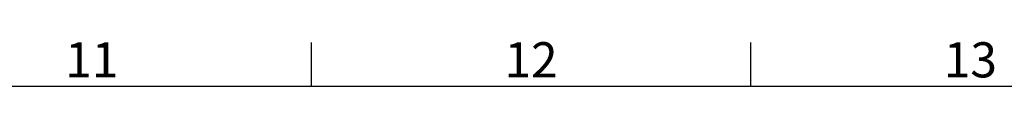
# Model space of a CAD drawing. Units: millimetres. Extents: x 63 to 2528, y 73 to 2327.
# Drawn here: x 1424 to 1704, y 1549 to 1562 of the extents above; entities that cross this region are included whole.
import ezdxf
from ezdxf.enums import TextEntityAlignment as Align

# ---------------------------------------------------------------- set-up
doc = ezdxf.new("R2010")
doc.units = ezdxf.units.MM
doc.header["$LTSCALE"] = 2
doc.layers.add('Title Block', color=7, linetype='Continuous')
doc.styles.add('ISO Proportional', font='ARIALN.TTF', dxfattribs={"width": 0.8})

# ---------------------------------------------------------------- blocks, each defined once
blk = doc.blocks.new('ISO A1 title block')
at = {"layer": 'Title Block'}
for p, q in [((570, 574), (570, 579)), ((620, 574), (620, 579)), ((820, 574), (20, 574))]:
    blk.add_line(p, q, dxfattribs=at)
at = {"layer": 'Title Block', "style": 'ISO Proportional'}
for s, p in [('11', (545, 576.5)), ('12', (595, 576.5)), ('13', (645, 576.5))]:
    blk.add_text(s, height=4, dxfattribs=at).set_placement(p, align=Align.MIDDLE)
at = {"layer": 'Title Block', "style": 'ISO Proportional', "flags": 8}
for tag, p in [('FILENAME', (747, 43)), ('DATE', (772, 43)), ('SCALE', (802, 43)), ('EDITION', (787, 23)), ('SHEET', (802, 23))]:
    blk.add_attdef(tag, text='', height=2.5, dxfattribs=at).set_placement(p, align=Align.MIDDLE_LEFT)
blk.add_attdef('DRAWING_NUMBER', text='', height=3, dxfattribs=at).set_placement((755, 25), align=Align.MIDDLE)

msp = doc.modelspace()

# ---------------------------------------------------------------- block references
at = {"layer": 'Title Block', "xscale": 2.5, "yscale": 2.5, "zscale": 2.5}
msp.add_blockref('ISO A1 title block', (82.22, 114.39), dxfattribs=at)

doc.saveas('drawing.dxf')
